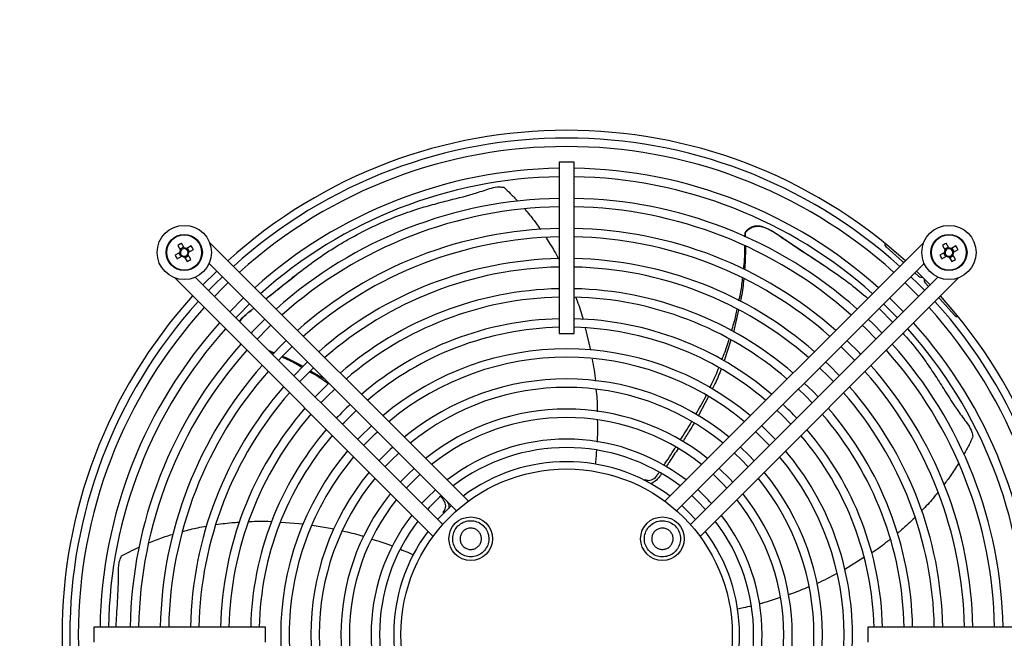
# Model space of a CAD drawing. Units: millimetres. Extents: x 150 to 12450, y 150 to 8760.
# Drawn here: x 2265 to 2592, y 6436 to 6641 of the extents above; entities that cross this region are included whole.
import ezdxf

# ---------------------------------------------------------------- set-up
doc = ezdxf.new("R2010")
doc.units = ezdxf.units.MM
doc.header["$LTSCALE"] = 30
doc.layers.add('BEMAßUNG', color=7, linetype='Continuous')
doc.layers.add('KONTUR', color=2, linetype='Continuous')
doc.styles.add('SLDTEXTSTYLE0', font='TXT', dxfattribs={"width": 0.75})
doc.dimstyles.new('SLDDIMSTYLE2', dxfattribs={"dimtxt": 90, "dimasz": 99.06, "dimexe": 0, "dimexo": 0.0625, "dimgap": 22.5, "dimtad": 1, "dimdec": 0, "dimrnd": 1e-09, "dimzin": 12, "dimdsep": 46, "dimtxsty": 'SLDTEXTSTYLE0', "dimsah": 1, "dimcen": 0.09, "dimadec": 0, "dimazin": 3, "dimtfac": 1, "dimtdec": 0, "dimtofl": 0, "dimtmove": 0, "dimatfit": 3, "dimfxl": 1, "dimfrac": 2, "dimtolj": 1, "dimtzin": 12, "dimarcsym": 0})

# ---------------------------------------------------------------- blocks, each defined once
blk = doc.blocks.new('_D_12')
at = {"layer": 'BEMAßUNG'}
for p, q in [((1748.93, 6501.2), (1748.93, 8054.16)), ((3144.34, 6501.2), (3144.34, 8054.16)), ((3144.34, 8039.16), (1748.93, 8039.16))]:
    blk.add_line(p, q, dxfattribs=at)
for points in [[(1748.93, 8039.16), (1847.99, 8023.92), (1847.99, 8054.4)], [(3144.34, 8039.16), (3045.28, 8054.4), (3045.28, 8023.92)]]:
    blk.add_solid(points, dxfattribs=at)
at = {"layer": 'BEMAßUNG', "char_height": 90, "attachment_point": 1, "style": 'SLDTEXTSTYLE0'}
for s, insert in [('Gesamttiefe', (1935.7, 8155.17)), ('1395', (2691.57, 8155.17))]:
    blk.add_mtext(s, dxfattribs=dict(at, insert=insert))

msp = doc.modelspace()

# ---------------------------------------------------------------- linework, layer by layer
at = {"color": 8, "linetype": 'Continuous', "lineweight": 18}
for centre in [(2319.71, 6563.86), (2573.56, 6563.86)]:
    msp.add_circle(centre, 5.77, dxfattribs=at)
at = {"layer": 'KONTUR'}
for p, q in [((2444.13, 6593.84), (2444.13, 6536.94)), ((2449.13, 6593.84), (2444.13, 6593.84)), ((2449.13, 6536.94), (2449.13, 6593.84)), ((2505.85, 6569.02), (2505.87, 6570.42)), ((2505.87, 6570.42), (2505.91, 6570.32)), ((2505.91, 6570.32), (2505.95, 6568.97)), ((2319.66, 6565.38), (2318.78, 6566.9)), ((2414.02, 6481.22), (2328.09, 6567.15)), ((2565.18, 6567.15), (2479.25, 6481.22)), ((2573.51, 6565.38), (2572.63, 6566.9)), ((2318.2, 6563.81), (2316.68, 6562.93)), ((2317.55, 6566.19), (2318.43, 6564.67)), ((2317.95, 6563.66), (2318.66, 6562.43)), ((2319.51, 6565.62), (2318.28, 6564.91)), ((2322.03, 6566.02), (2320.51, 6565.15)), ((2321.47, 6564.06), (2320.76, 6565.29)), ((2321.22, 6563.92), (2322.74, 6564.79)), ((2552.7, 6565.68), (2558.09, 6560.83)), ((2572.05, 6563.81), (2570.53, 6562.93)), ((2571.4, 6566.19), (2572.28, 6564.67)), ((2571.8, 6563.66), (2572.51, 6562.43)), ((2573.36, 6565.62), (2572.13, 6564.91)), ((2575.88, 6566.02), (2574.36, 6565.15)), ((2575.32, 6564.06), (2574.61, 6565.29)), ((2575.07, 6563.92), (2576.59, 6564.79)), ((2317.39, 6561.7), (2318.91, 6562.58)), ((2319.76, 6562.35), (2320.64, 6560.83)), ((2319.91, 6562.1), (2321.14, 6562.81)), ((2321.87, 6561.54), (2320.99, 6563.06)), ((2327.94, 6560.23), (2410.11, 6478.06)), ((2483.16, 6478.06), (2565.33, 6560.23)), ((2558.09, 6560.83), (2558.5, 6560.47)), ((2571.24, 6561.7), (2572.76, 6562.58)), ((2573.61, 6562.35), (2574.49, 6560.83)), ((2573.76, 6562.1), (2574.99, 6562.81)), ((2575.72, 6561.54), (2574.84, 6563.06)), ((2562.22, 6557.12), (2563.48, 6555.98)), ((2316.42, 6555.49), (2402.35, 6469.55)), ((2405.51, 6473.46), (2323.35, 6555.63)), ((2569.92, 6555.63), (2487.76, 6473.46)), ((2490.92, 6469.55), (2576.85, 6555.49)), ((2565.67, 6553.8), (2566.82, 6552.52)), ((2339.43, 6548.74), (2334.83, 6544.15)), ((2558.44, 6544.15), (2553.84, 6548.74)), ((2570.17, 6548.8), (2570.52, 6548.41)), ((2570.52, 6548.41), (2575.37, 6543.02)), ((2503.67, 6544.76), (2502.06, 6537.41)), ((2550.34, 6545.24), (2554.95, 6540.65)), ((2452.79, 6538.8), (2454.57, 6531.38)), ((2444.13, 6536.94), (2449.13, 6536.94)), ((2501.17, 6534.69), (2498.89, 6527.84)), ((2347.61, 6531.36), (2349.67, 6530.51)), ((2349.46, 6530.28), (2348.06, 6530.91)), ((2361.76, 6524.47), (2366.44, 6521.73)), ((2493.72, 6516.02), (2490.45, 6509.65)), ((2472.55, 6488.45), (2472.4, 6488.23)), ((2405.65, 6477.5), (2405.82, 6477.29)), ((2351.72, 6474.27), (2359.32, 6473.67)), ((2362.17, 6473.28), (2369.43, 6472.05)), ((2545.32, 6462.5), (2538.96, 6458.6)), ((2346.63, 6439.44), (2289.73, 6439.44)), ((2289.73, 6439.44), (2289.73, 6434.44)), ((2346.63, 6434.44), (2346.63, 6439.44)), ((2603.53, 6439.44), (2546.63, 6439.44)), ((2546.63, 6439.44), (2546.63, 6434.44))]:
    msp.add_line(p, q, dxfattribs=at)
at = {"layer": 'KONTUR', "flags": 128}
for points in [[(2330.51, 6557.65), (2330.25, 6557.4), (2325.92, 6553.06)], [(2567.35, 6553.06), (2565.75, 6554.7), (2562.75, 6557.65)], [(2332.35, 6555.81), (2330.03, 6553.54), (2327.76, 6551.22)], [(2329.74, 6549.24), (2332.68, 6552.22), (2334.33, 6553.83)], [(2558.94, 6553.83), (2563.24, 6549.54), (2563.53, 6549.24)], [(2565.51, 6551.22), (2563.24, 6553.54), (2560.92, 6555.81)], [(2336.81, 6542.16), (2337.79, 6543.18), (2341.41, 6546.76)], [(2551.86, 6546.76), (2555.48, 6543.18), (2556.46, 6542.16)], [(2346.5, 6541.67), (2342.29, 6537.48), (2341.9, 6537.07)], [(2551.37, 6537.07), (2548.46, 6540.03), (2546.77, 6541.67)], [(2343.88, 6535.09), (2347.42, 6538.66), (2348.48, 6539.69)], [(2544.79, 6539.69), (2545.85, 6538.66), (2549.39, 6535.09)], [(2353.57, 6534.6), (2351.86, 6532.93), (2348.98, 6530)], [(2544.29, 6530), (2543.83, 6530.48), (2539.7, 6534.6)], [(2350.96, 6528.02), (2352.03, 6529.13), (2355.55, 6532.62)], [(2537.72, 6532.62), (2541.24, 6529.13), (2542.31, 6528.02)], [(2360.65, 6527.52), (2359.5, 6526.42), (2356.05, 6522.93)], [(2537.22, 6522.93), (2533.77, 6526.42), (2532.62, 6527.52)], [(2358.03, 6520.95), (2362.05, 6525), (2362.63, 6525.54)], [(2530.64, 6525.54), (2533.55, 6522.69), (2535.24, 6520.95)], [(2367.72, 6520.45), (2367.1, 6519.86), (2363.12, 6515.85)], [(2365.1, 6513.87), (2367.37, 6516.2), (2369.7, 6518.47)], [(2523.57, 6518.47), (2525.9, 6516.2), (2528.17, 6513.87)], [(2530.15, 6515.85), (2528.44, 6517.62), (2525.55, 6520.45)], [(2372.18, 6506.8), (2372.87, 6507.52), (2376.77, 6511.39)], [(2516.5, 6511.39), (2518.3, 6509.66), (2521.09, 6506.8)], [(2381.87, 6506.3), (2378.01, 6502.49), (2377.27, 6501.7)], [(2516, 6501.7), (2513.23, 6504.55), (2511.4, 6506.3)], [(2379.25, 6499.72), (2383.05, 6503.56), (2383.85, 6504.32)], [(2509.42, 6504.32), (2512.26, 6501.55), (2514.02, 6499.72)], [(2388.94, 6499.22), (2388.08, 6498.41), (2384.35, 6494.63)], [(2508.92, 6494.63), (2507.15, 6496.48), (2504.33, 6499.22)], [(2386.33, 6492.65), (2388.58, 6494.99), (2390.92, 6497.24)], [(2502.34, 6497.24), (2504.69, 6494.99), (2506.94, 6492.65)], [(2396.02, 6492.15), (2394.13, 6490.35), (2391.42, 6487.55)], [(2501.85, 6487.55), (2500.95, 6488.51), (2497.26, 6492.13), (2497.25, 6492.15)], [(2393.41, 6485.57), (2394.77, 6487.02), (2398, 6490.17)], [(2495.27, 6490.17), (2498.5, 6487.02), (2499.86, 6485.57)], [(2403.09, 6485.06), (2400.32, 6482.4), (2398.5, 6480.47)], [(2488.19, 6483.09), (2490.13, 6481.26), (2492.78, 6478.49)], [(2408.41, 6479.76), (2406.05, 6477.52), (2403.81, 6475.16)], [(2489.46, 6475.16), (2487.22, 6477.52), (2484.86, 6479.76)]]:
    msp.add_lwpolyline(points, dxfattribs=at)
at = {"layer": 'KONTUR'}
for centre, radius in [((2319.71, 6563.86), 9), ((2319.71, 6563.86), 6), ((2573.56, 6563.86), 9), ((2573.56, 6563.86), 6), ((2446.63, 6436.94), 55), ((2414.82, 6468.76), 7.25), ((2478.45, 6468.76), 7.25)]:
    msp.add_circle(centre, radius, dxfattribs=at)
for centre, radius, start, end in [((2446.63, 6436.94), 167.5, 47.8232, 132.1768), ((2446.63, 6436.94), 164.9, 47.8677, 132.1323), ((2446.63, 6436.94), 162.1, 47.9173, 132.0827), ((2446.63, 6436.94), 154.9, 90.9248, 131.947), ((2446.63, 6436.94), 154.9, 48.053, 89.0752), ((2446.63, 6436.94), 152.1, 90.9418, 131.8907), ((2446.63, 6436.94), 152.1, 48.1093, 89.0582), ((2446.63, 6436.94), 144.9, 90.9886, 131.7361), ((2446.63, 6436.94), 144.9, 48.2639, 89.0114), ((2446.63, 6436.94), 142.1, 91.0081, 131.6717), ((2446.63, 6436.94), 142.1, 48.3283, 88.9919), ((2446.63, 6436.94), 134.9, 91.0619, 131.4938), ((2446.63, 6436.94), 134.9, 48.5062, 88.9381), ((2329.23, 6547.37), 22.14, 118.1626, 121.8374), ((2446.63, 6436.94), 132.1, 91.0844, 131.4194), ((2446.63, 6436.94), 132.1, 48.5806, 88.9156), ((2553.71, 6566.79), 1.5, 173.3079, 228.0247), ((2583.08, 6547.37), 22.14, 118.1626, 121.8374), ((2319.71, 6563.86), 1.51, 147.9589, 182.0411), ((2319.71, 6563.86), 1.28, 153.6743, 176.3257), ((2319.71, 6563.86), 1.28, 176.3257, 243.6743), ((2319.71, 6563.86), 1.28, 86.3257, 153.6743), ((2319.71, 6563.86), 1.28, 266.3257, 333.6743), ((2319.71, 6563.86), 1.51, 57.9589, 92.0411), ((2319.71, 6563.86), 1.28, 63.6743, 86.3257), ((2319.71, 6563.86), 1.28, 356.3257, 63.6743), ((2319.71, 6563.86), 1.28, 333.6743, 356.3257), ((2319.71, 6563.86), 1.51, 327.9589, 2.0411), ((2303.22, 6554.34), 22.14, 28.1626, 31.8374), ((2573.56, 6563.86), 1.51, 147.9589, 182.0411), ((2573.56, 6563.86), 1.28, 153.6743, 176.3257), ((2573.56, 6563.86), 1.28, 176.3257, 243.6743), ((2573.56, 6563.86), 1.28, 86.3257, 153.6743), ((2573.56, 6563.86), 1.28, 266.3257, 333.6743), ((2573.56, 6563.86), 1.51, 57.9589, 92.0411), ((2573.56, 6563.86), 1.28, 63.6743, 86.3257), ((2573.56, 6563.86), 1.28, 356.3257, 63.6743), ((2573.56, 6563.86), 1.28, 333.6743, 356.3257), ((2573.56, 6563.86), 1.51, 327.9589, 2.0411), ((2557.07, 6554.34), 22.14, 28.1626, 31.8374), ((2336.2, 6573.38), 22.14, 208.1626, 211.8374), ((2319.71, 6563.86), 1.51, 237.9589, 272.0411), ((2319.71, 6563.86), 1.28, 243.6743, 266.3257), ((2310.19, 6580.35), 22.14, 298.1626, 301.8374), ((2446.63, 6436.94), 124.9, 91.1469, 131.2127), ((2446.63, 6436.94), 124.9, 48.7873, 88.8531), ((2590.05, 6573.38), 22.14, 208.1626, 211.8374), ((2573.56, 6563.86), 1.51, 237.9589, 272.0411), ((2573.56, 6563.86), 1.28, 243.6743, 266.3257), ((2564.04, 6580.35), 22.14, 298.1626, 301.8374), ((2446.63, 6436.94), 122.1, 91.1732, 131.1257), ((2446.63, 6436.94), 122.1, 48.8743, 88.8268), ((2564.49, 6557.1), 1.5, 228.0247, 282.7415), ((2566.78, 6554.8), 1.5, 167.3013, 221.9828), ((2446.63, 6436.94), 114.9, 91.2467, 130.8825), ((2446.63, 6436.94), 114.9, 49.1175, 88.7533), ((2446.63, 6436.94), 167.5, 137.8232, 222.1768), ((2446.63, 6436.94), 164.9, 137.8677, 222.1323), ((2446.63, 6436.94), 112.1, 91.2779, 130.7795), ((2446.63, 6436.94), 112.1, 49.2205, 88.7221), ((2446.63, 6436.94), 164.9, 0, 42.1323), ((2446.63, 6436.94), 167.5, 0, 42.1768), ((2446.63, 6436.94), 162.1, 137.9173, 180), ((2446.63, 6436.94), 162.1, 317.9173, 42.0827), ((2446.63, 6436.94), 154.9, 138.053, 179.0752), ((2446.63, 6436.94), 104.9, 91.3656, 130.4892), ((2446.63, 6436.94), 104.9, 49.5108, 88.6344), ((2446.63, 6436.94), 154.9, 0.9248, 41.947), ((2576.48, 6544.03), 1.5, 221.9828, 276.6642), ((2446.63, 6436.94), 152.1, 138.1093, 179.0582), ((2446.63, 6436.94), 102.1, 91.4031, 130.3653), ((2446.63, 6436.94), 102.1, 49.6347, 88.5969), ((2446.63, 6436.94), 152.1, 0.9418, 41.8907), ((2446.63, 6436.94), 144.9, 138.2639, 179.0114), ((2446.63, 6436.94), 142.1, 138.3283, 178.9919), ((2446.63, 6436.94), 94.9, 49.9872, 130.0128), ((2446.63, 6436.94), 142.1, 1.0081, 41.6717), ((2446.63, 6436.94), 144.9, 0.9886, 41.7361), ((2446.63, 6436.94), 92.1, 50.1392, 129.8608), ((2446.63, 6436.94), 134.9, 138.5062, 178.9381), ((2446.63, 6436.94), 132.1, 138.5806, 178.9156), ((2446.63, 6436.94), 132.1, 1.0844, 41.4194), ((2446.63, 6436.94), 134.9, 1.0619, 41.4938), ((2446.63, 6436.94), 84.9, 50.5764, 129.4236), ((2446.63, 6436.94), 124.9, 138.7873, 178.8531), ((2446.63, 6436.94), 82.1, 50.7672, 129.2328), ((2446.63, 6436.94), 124.9, 1.1469, 41.2127), ((2446.63, 6436.94), 122.1, 138.8743, 178.8268), ((2446.63, 6436.94), 122.1, 1.1732, 41.1257), ((2446.63, 6436.94), 114.9, 139.1175, 178.7533), ((2446.63, 6436.94), 104.9, 133.2246, 136.7754), ((2446.63, 6436.94), 74.9, 51.3238, 128.6762), ((2446.63, 6436.94), 104.9, 43.2246, 46.7754), ((2446.63, 6436.94), 114.9, 1.2467, 40.8825), ((2446.63, 6436.94), 112.1, 139.2205, 178.7221), ((2446.63, 6436.94), 72.1, 51.5704, 128.4296), ((2446.63, 6436.94), 112.1, 1.2779, 40.7795), ((2446.63, 6436.94), 104.9, 139.5108, 178.6344), ((2446.63, 6436.94), 104.9, 1.3656, 40.4892), ((2446.63, 6436.94), 102.1, 139.6347, 178.5969), ((2446.63, 6436.94), 64.9, 52.3031, 127.6969), ((2446.63, 6436.94), 102.1, 1.4031, 40.3653), ((2446.63, 6436.94), 94.9, 139.9872, 220.0128), ((2446.63, 6436.94), 62.1, 52.6343, 127.3657), ((2446.63, 6436.94), 94.9, 0, 40.0128), ((2446.63, 6436.94), 92.1, 140.1392, 180), ((2446.63, 6436.94), 92.1, 320.1392, 39.8608), ((2446.63, 6436.94), 57.4, 53.2636, 126.7364), ((2446.63, 6436.94), 84.9, 140.5764, 219.4236), ((2446.63, 6436.94), 82.1, 140.7672, 180), ((2446.63, 6436.94), 82.1, 320.7672, 39.2328), ((2446.63, 6436.94), 84.9, 0, 39.4236), ((2446.63, 6436.94), 64.9, 42.1296, 47.8704), ((2446.63, 6436.94), 74.9, 141.3238, 218.6762), ((2446.63, 6436.94), 72.1, 141.5704, 180), ((2446.63, 6436.94), 62.1, 132.0001, 137.9999), ((2446.63, 6436.94), 72.1, 321.5704, 38.4296), ((2446.63, 6436.94), 74.9, 0, 38.6762), ((2446.63, 6436.94), 64.9, 142.3031, 217.6969), ((2446.63, 6436.94), 64.9, 0, 37.6969), ((2446.63, 6436.94), 62.1, 142.6343, 180), ((2446.63, 6436.94), 62.1, 322.6343, 37.3657), ((2446.63, 6436.94), 57.4, 143.2636, 216.7364), ((2446.63, 6436.94), 57.4, 0, 36.7364), ((2446.63, 6436.94), 162.1, 180, 222.0827), ((2446.63, 6436.94), 92.1, 180, 219.8608), ((2446.63, 6436.94), 82.1, 180, 219.2328), ((2446.63, 6436.94), 72.1, 180, 218.4296), ((2446.63, 6436.94), 62.1, 180, 217.3657), ((2446.63, 6436.94), 57.4, 323.2636, 0), ((2446.63, 6436.94), 64.9, 322.3031, 0), ((2446.63, 6436.94), 74.9, 321.3238, 0), ((2446.63, 6436.94), 84.9, 320.5764, 0), ((2446.63, 6436.94), 94.9, 319.9872, 0), ((2446.63, 6436.94), 164.9, 317.8677, 0), ((2446.63, 6436.94), 167.5, 317.8232, 0)]:
    msp.add_arc(centre, radius, start, end, dxfattribs=at)
for points, knots in [([(2346.81, 6548.43), (2348.59, 6549.85), (2352.6, 6553.05), (2358.58, 6557.86), (2365.07, 6562.65), (2370.72, 6566.23), (2376.47, 6569.53), (2382.33, 6572.53), (2389.44, 6575.65), (2396.07, 6578.02), (2402.17, 6579.79), (2408.91, 6581.57), (2414.6, 6582.93), (2419.22, 6584.48), (2421.69, 6585.31), (2423.93, 6585.77), (2425.3, 6585.57), (2425.83, 6585.5)], [0, 0, 0, 0, 0.069277, 0.156373, 0.243504, 0.330385, 0.373811, 0.460691, 0.547581, 0.634487, 0.703517, 0.772564, 0.88581, 0.917402, 0.948981, 0.980304, 1, 1, 1, 1]), ([(2425.83, 6585.5), (2426.54, 6584.83), (2428.12, 6583.36), (2429.6, 6581.74), (2430.41, 6580.85)], [0, 0, 0, 0, 0.451605, 1, 1, 1, 1]), ([(2432.74, 6578.26), (2433.8, 6577.02), (2435.63, 6574.86), (2437.25, 6572.51), (2437.93, 6571.52)], [0, 0, 0, 0, 0.577908, 1, 1, 1, 1]), ([(2505.87, 6570.42), (2506.35, 6571), (2507.14, 6571.96), (2508.74, 6572.67), (2510.48, 6572.8), (2512.5, 6572.25), (2514.65, 6571.17), (2517.42, 6569.37), (2522.09, 6566.13), (2527.41, 6562.72), (2531.12, 6560.2), (2532.32, 6559.38)], [0, 0, 0, 0, 0.068821, 0.113935, 0.15901, 0.230079, 0.307752, 0.38569, 0.544011, 0.851964, 1, 1, 1, 1]), ([(2505.91, 6570.32), (2506.42, 6570.91), (2507.28, 6571.88), (2508.98, 6572.56), (2510.84, 6572.63), (2513.56, 6571.78), (2516.8, 6569.83), (2521.53, 6566.43), (2527.55, 6562.58), (2534.43, 6558.03), (2540.84, 6553.5), (2544.75, 6550.18), (2546.62, 6548.59)], [0, 0, 0, 0, 0.044695, 0.074097, 0.103458, 0.151301, 0.238157, 0.325519, 0.497386, 0.669557, 0.841795, 1, 1, 1, 1]), ([(2439.84, 6568.73), (2440.77, 6567.28), (2442.23, 6565.03), (2443.47, 6562.64), (2443.91, 6561.78)], [0, 0, 0, 0, 0.641088, 1, 1, 1, 1]), ([(2505.4, 6558.36), (2505.53, 6559.38), (2505.86, 6561.93), (2505.82, 6564.5), (2505.8, 6566.03)], [0, 0, 0, 0, 0.403121, 1, 1, 1, 1]), ([(2505.98, 6565.94), (2505.99, 6564.35), (2506, 6561.77), (2505.77, 6559.2), (2505.68, 6558.21)], [0, 0, 0, 0, 0.613962, 1, 1, 1, 1]), ([(2346.79, 6548.45), (2348.94, 6550.18), (2352.29, 6552.87), (2355.51, 6555.38), (2356.66, 6556.27)], [0, 0, 0, 0, 0.64392, 1, 1, 1, 1]), ([(2503.83, 6547.8), (2504.18, 6549.36), (2504.75, 6551.82), (2504.98, 6554.34), (2505.06, 6555.25)], [0, 0, 0, 0, 0.635702, 1, 1, 1, 1]), ([(2505.44, 6555.08), (2505.23, 6553.07), (2504.97, 6550.54), (2504.41, 6548.08), (2504.29, 6547.57)], [0, 0, 0, 0, 0.7940341, 1, 1, 1, 1]), ([(2449.73, 6548.85), (2449.87, 6548.49), (2450.74, 6546.25), (2451.59, 6543.84), (2452.09, 6541.74), (2452.12, 6541.61)], [0, 0, 0, 0, 0.150235, 0.94499, 1, 1, 1, 1]), ([(2338.08, 6540.9), (2338.15, 6541.03), (2338.64, 6541.87), (2340.02, 6543.08), (2341.56, 6544.38), (2342.51, 6545.11), (2342.82, 6545.35)], [0, 0, 0, 0, 0.068256, 0.444034, 0.821096, 1, 1, 1, 1]), ([(2338.17, 6540.8), (2338.35, 6541.09), (2339.31, 6542.64), (2341.09, 6544.01), (2342.54, 6545.12), (2342.83, 6545.34)], [0, 0, 0, 0, 0.153784, 0.830146, 1, 1, 1, 1]), ([(2501.37, 6537.8), (2501.92, 6539.51), (2502.68, 6541.87), (2503.14, 6544.32), (2503.27, 6544.99)], [0, 0, 0, 0, 0.722557, 1, 1, 1, 1]), ([(2498.14, 6528.22), (2498.88, 6530), (2499.79, 6532.23), (2500.44, 6534.55), (2500.57, 6535.01)], [0, 0, 0, 0, 0.802037, 1, 1, 1, 1]), ([(2558.32, 6536.95), (2559.16, 6536.03), (2561.73, 6533.18), (2565.18, 6528.62), (2568.75, 6523.37), (2572.53, 6517.51), (2575.58, 6512.51), (2578.49, 6508.6), (2580.04, 6506.51), (2581.16, 6504.52), (2581.4, 6503.16), (2581.5, 6502.63)], [0, 0, 0, 0, 0.0845561, 0.2604056, 0.4000848, 0.5397976, 0.7689431, 0.8328677, 0.8967661, 0.9601461, 1, 1, 1, 1]), ([(2358.84, 6525.61), (2357.47, 6526.42), (2355.33, 6527.71), (2353.03, 6528.69), (2352.2, 6529.05)], [0, 0, 0, 0, 0.6364118, 1, 1, 1, 1]), ([(2352.48, 6529.35), (2354.32, 6528.54), (2356.61, 6527.52), (2358.76, 6526.24), (2359.19, 6525.98)], [0, 0, 0, 0, 0.7982619, 1, 1, 1, 1]), ([(2455.11, 6528.47), (2455.55, 6526.05), (2456, 6523.62), (2456.18, 6521.15), (2456.18, 6521.14)], [0, 0, 0, 0, 0.993657, 1, 1, 1, 1]), ([(2367.56, 6520.21), (2366.13, 6521.24), (2364.16, 6522.67), (2362.02, 6523.83), (2361.43, 6524.15)], [0, 0, 0, 0, 0.727116, 1, 1, 1, 1]), ([(2494.14, 6518.9), (2495.07, 6520.75), (2496.17, 6522.92), (2497.02, 6525.22), (2497.14, 6525.56)], [0, 0, 0, 0, 0.8522357, 1, 1, 1, 1]), ([(2497.94, 6525.14), (2497.3, 6523.48), (2496.4, 6521.18), (2495.26, 6519.02), (2494.95, 6518.41)], [0, 0, 0, 0, 0.722155, 1, 1, 1, 1]), ([(2456.38, 6518.42), (2456.6, 6516.29), (2456.85, 6513.81), (2456.83, 6511.32), (2456.83, 6510.96)], [0, 0, 0, 0, 0.857346, 1, 1, 1, 1]), ([(2489.52, 6510.13), (2490.64, 6511.98), (2491.89, 6514.04), (2492.91, 6516.25), (2493.02, 6516.49)], [0, 0, 0, 0, 0.893861, 1, 1, 1, 1]), ([(2456.83, 6508.17), (2456.85, 6506.32), (2456.89, 6504.07), (2456.78, 6501.64), (2456.75, 6501.06), (2456.74, 6500.88)], [0, 0, 0, 0, 0.761615, 0.924337, 1, 1, 1, 1]), ([(2484.29, 6501.49), (2485.52, 6503.34), (2486.86, 6505.37), (2488.05, 6507.51), (2488.16, 6507.7)], [0, 0, 0, 0, 0.911865, 1, 1, 1, 1]), ([(2488.96, 6507.16), (2488.43, 6506.27), (2487.19, 6504.18), (2485.87, 6502.15), (2485.11, 6500.99)], [0, 0, 0, 0, 0.427971, 1, 1, 1, 1]), ([(2581.5, 6502.63), (2581.08, 6501.75), (2580.16, 6499.77), (2579.05, 6497.83), (2578.44, 6496.75)], [0, 0, 0, 0, 0.444737, 1, 1, 1, 1]), ([(2456.53, 6498.07), (2456.48, 6497.21), (2456.37, 6495.7), (2456.19, 6494.2), (2456.12, 6493.54)], [0, 0, 0, 0, 0.562356, 1, 1, 1, 1]), ([(2478.91, 6493.14), (2480.15, 6495.02), (2481.49, 6497.04), (2482.77, 6499.08), (2482.87, 6499.23)], [0, 0, 0, 0, 0.925348, 1, 1, 1, 1]), ([(2483.64, 6498.71), (2482.73, 6497.32), (2481.42, 6495.33), (2480.11, 6493.33), (2479.72, 6492.73)], [0, 0, 0, 0, 0.699987, 1, 1, 1, 1]), ([(2576.7, 6493.74), (2575.86, 6492.38), (2574.37, 6489.96), (2572.63, 6487.69), (2571.87, 6486.7)], [0, 0, 0, 0, 0.5645386, 1, 1, 1, 1]), ([(2472.55, 6488.45), (2473.01, 6488.3), (2473.77, 6488.06), (2474.89, 6488.24), (2476.06, 6488.96), (2476.83, 6489.95), (2477.32, 6490.7), (2477.39, 6490.82)], [0, 0, 0, 0, 0.243534, 0.404185, 0.564538, 0.931701, 1, 1, 1, 1]), ([(2478.2, 6490.41), (2478.01, 6490.12), (2477.38, 6489.17), (2476.27, 6487.94), (2475.03, 6487.22), (2474.45, 6487.12), (2474.33, 6487.1)], [0, 0, 0, 0, 0.194612, 0.64302, 0.93077, 1, 1, 1, 1]), ([(2405.65, 6477.5), (2405.93, 6477.89), (2406.4, 6478.54), (2406.57, 6479.66), (2406.25, 6481), (2405.57, 6482), (2405.03, 6482.67), (2404.97, 6482.75)], [0, 0, 0, 0, 0.248278, 0.412059, 0.575536, 0.949852, 1, 1, 1, 1]), ([(2569.95, 6484.21), (2568.84, 6482.85), (2567.1, 6480.72), (2565.17, 6478.75), (2564.47, 6478.05)], [0, 0, 0, 0, 0.6398647, 1, 1, 1, 1]), ([(2406.94, 6481.23), (2407.07, 6481.01), (2407.45, 6480.37), (2407.59, 6479.49), (2407.51, 6478.91), (2407.49, 6478.81)], [0, 0, 0, 0, 0.284749, 0.871606, 1, 1, 1, 1]), ([(2562.24, 6475.75), (2560.8, 6474.36), (2558.9, 6472.54), (2556.86, 6470.89), (2556.37, 6470.5)], [0, 0, 0, 0, 0.759715, 1, 1, 1, 1]), ([(2319.24, 6471.21), (2320.89, 6471.65), (2323.48, 6472.33), (2326.13, 6472.77), (2327.1, 6472.93)], [0, 0, 0, 0, 0.636056, 1, 1, 1, 1]), ([(2330.23, 6473.48), (2332.23, 6473.76), (2334.87, 6474.12), (2337.52, 6474.26), (2338.16, 6474.29)], [0, 0, 0, 0, 0.759171, 1, 1, 1, 1]), ([(2341.04, 6474.45), (2341.46, 6474.48), (2343.9, 6474.62), (2346.46, 6474.68), (2348.59, 6474.51), (2348.71, 6474.5)], [0, 0, 0, 0, 0.163706, 0.955075, 1, 1, 1, 1]), ([(2419.06, 6464.51), (2419.49, 6465.04), (2420.35, 6466.09), (2420.89, 6468.09), (2420.78, 6470.13), (2419.98, 6472.03), (2418.61, 6473.55), (2416.81, 6474.54), (2414.78, 6474.87), (2412.76, 6474.52), (2411.38, 6473.74), (2410.22, 6472.7), (2409.3, 6471.4), (2408.74, 6469.43), (2408.86, 6467.38), (2409.65, 6465.49), (2411.02, 6463.96), (2412.82, 6462.98), (2414.85, 6462.64), (2416.87, 6463), (2418.26, 6463.77), (2418.9, 6464.37), (2419.06, 6464.51)], [0, 0, 0, 0, 0.053686, 0.107372, 0.161059, 0.214745, 0.268431, 0.322117, 0.375804, 0.42949, 0.483176, 0.5, 0.553686, 0.607372, 0.661059, 0.714745, 0.768431, 0.822117, 0.875804, 0.92949, 0.983176, 1, 1, 1, 1]), ([(2412.31, 6471.26), (2412.62, 6471.52), (2413.24, 6472.03), (2414.42, 6472.35), (2415.63, 6472.28), (2416.75, 6471.81), (2417.65, 6471), (2418.23, 6469.93), (2418.43, 6468.74), (2418.22, 6467.54), (2417.76, 6466.72), (2417.15, 6466.04), (2416.38, 6465.5), (2415.21, 6465.16), (2414, 6465.23), (2412.88, 6465.7), (2411.98, 6466.51), (2411.4, 6467.58), (2411.2, 6468.78), (2411.41, 6469.97), (2411.87, 6470.79), (2412.22, 6471.17), (2412.31, 6471.26)], [0, 0, 0, 0, 0.053686, 0.107372, 0.161059, 0.214745, 0.268431, 0.322117, 0.375804, 0.42949, 0.483176, 0.5, 0.553686, 0.607372, 0.661059, 0.714745, 0.768431, 0.822117, 0.875804, 0.92949, 0.983176, 1, 1, 1, 1]), ([(2474.21, 6464.51), (2474.74, 6464.08), (2475.78, 6463.22), (2477.79, 6462.68), (2479.83, 6462.8), (2481.72, 6463.59), (2483.25, 6464.96), (2484.24, 6466.76), (2484.57, 6468.79), (2484.21, 6470.81), (2483.44, 6472.19), (2482.4, 6473.35), (2481.1, 6474.27), (2479.13, 6474.83), (2477.08, 6474.71), (2475.19, 6473.92), (2473.66, 6472.55), (2472.67, 6470.75), (2472.34, 6468.72), (2472.7, 6466.7), (2473.46, 6465.31), (2474.07, 6464.67), (2474.21, 6464.51)], [0, 0, 0, 0, 0.0536862, 0.1073725, 0.1610587, 0.2147449, 0.2684311, 0.3221174, 0.3758036, 0.4294898, 0.483176, 0.5, 0.5536862, 0.6073725, 0.6610587, 0.7147449, 0.7684311, 0.8221174, 0.8758036, 0.9294898, 0.983176, 1, 1, 1, 1]), ([(2480.96, 6471.26), (2481.22, 6470.95), (2481.73, 6470.34), (2482.04, 6469.15), (2481.98, 6467.94), (2481.51, 6466.82), (2480.7, 6465.92), (2479.63, 6465.34), (2478.44, 6465.14), (2477.24, 6465.35), (2476.42, 6465.81), (2475.74, 6466.43), (2475.2, 6467.19), (2474.86, 6468.36), (2474.93, 6469.57), (2475.4, 6470.69), (2476.21, 6471.59), (2477.28, 6472.17), (2478.47, 6472.37), (2479.67, 6472.16), (2480.49, 6471.71), (2480.87, 6471.35), (2480.96, 6471.26)], [0, 0, 0, 0, 0.053686, 0.107372, 0.161059, 0.214745, 0.268431, 0.322117, 0.375804, 0.42949, 0.483176, 0.5, 0.553686, 0.607372, 0.661059, 0.714745, 0.768431, 0.822117, 0.875804, 0.92949, 0.983176, 1, 1, 1, 1]), ([(2307.94, 6467.39), (2309.45, 6468.02), (2312.11, 6469.11), (2314.89, 6469.94), (2316.09, 6470.3)], [0, 0, 0, 0, 0.56728, 1, 1, 1, 1]), ([(2372.26, 6471.35), (2374.32, 6470.91), (2376.71, 6470.4), (2379.03, 6469.63), (2379.36, 6469.52)], [0, 0, 0, 0, 0.857685, 1, 1, 1, 1]), ([(2382.04, 6468.64), (2383.81, 6468.1), (2385.95, 6467.43), (2388.21, 6466.59), (2388.73, 6466.39), (2388.89, 6466.33)], [0, 0, 0, 0, 0.768165, 0.932138, 1, 1, 1, 1]), ([(2554, 6468.56), (2553.71, 6468.32), (2551.86, 6466.8), (2549.83, 6465.25), (2547.97, 6464.12), (2547.83, 6464.04)], [0, 0, 0, 0, 0.146036, 0.93822, 1, 1, 1, 1]), ([(2298.91, 6463.06), (2299.77, 6463.53), (2301.65, 6464.57), (2303.64, 6465.48), (2304.74, 6465.97)], [0, 0, 0, 0, 0.452743, 1, 1, 1, 1]), ([(2391.48, 6465.27), (2392.3, 6464.94), (2393.74, 6464.37), (2395.14, 6463.72), (2395.75, 6463.44)], [0, 0, 0, 0, 0.567467, 1, 1, 1, 1]), ([(2297.09, 6439.44), (2297.18, 6441.13), (2297.44, 6445.98), (2297.85, 6452.02), (2297.91, 6457.09), (2297.92, 6459.69), (2298.15, 6461.52), (2298.68, 6462.58), (2298.91, 6463.06)], [0, 0, 0, 0, 0.21166, 0.604272, 0.767761, 0.849906, 0.931715, 1, 1, 1, 1]), ([(2536.33, 6457.18), (2534.16, 6456), (2531.98, 6454.82), (2529.67, 6453.88), (2529.65, 6453.87)], [0, 0, 0, 0, 0.992008, 1, 1, 1, 1]), ([(2527.01, 6452.8), (2525.1, 6451.95), (2522.87, 6450.97), (2520.55, 6450.23), (2520.22, 6450.12)], [0, 0, 0, 0, 0.85813, 1, 1, 1, 1]), ([(2517.52, 6449.25), (2515.77, 6448.66), (2513.65, 6447.93), (2511.35, 6447.29), (2510.82, 6447.15), (2510.68, 6447.12)], [0, 0, 0, 0, 0.773904, 0.93939, 1, 1, 1, 1]), ([(2507.94, 6446.44), (2507.08, 6446.22), (2505.56, 6445.84), (2504.03, 6445.54), (2503.37, 6445.41)], [0, 0, 0, 0, 0.56898, 1, 1, 1, 1])]:
    msp.add_open_spline(points, degree=3, knots=knots, dxfattribs=at)

# ---------------------------------------------------------------- dimensions: what is measured, and where the dimension line sits
at = {"layer": 'BEMAßUNG'}
dim = msp.add_linear_dim(base=(1748.93, 8039.16), p1=(3144.34, 6501.2), p2=(1748.93, 6501.2), text='Gesamttiefe <>', dimstyle='SLDDIMSTYLE2', dxfattribs=at)
dim.commit()
dim.dimension.update_dxf_attribs({"geometry": '_D_12', "text_midpoint": (2446.63, 8039.16), "dimtype": 160})

doc.saveas('drawing.dxf')
